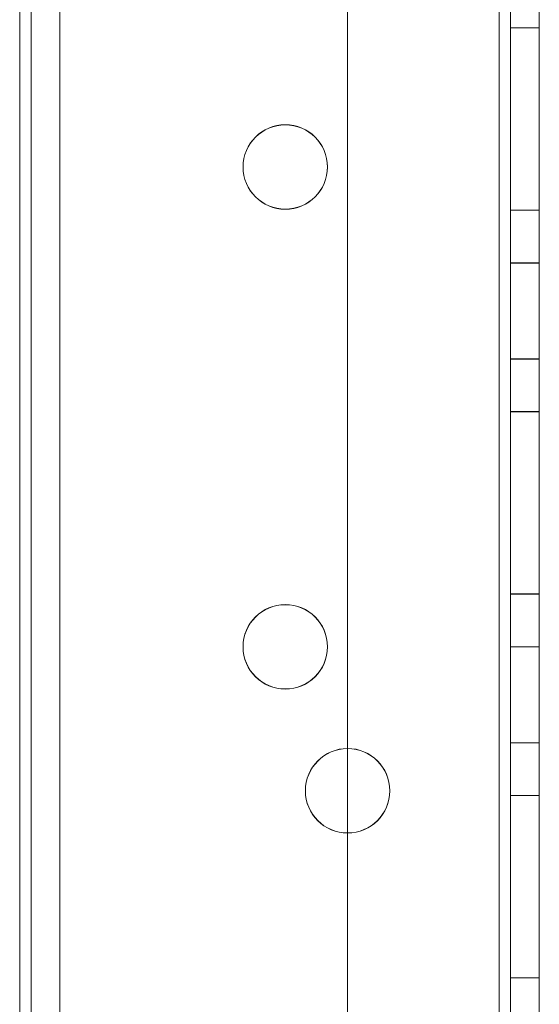
# Model space of a CAD drawing. Units: millimetres. Extents: x 63 to 8624, y 73 to 6188.
# Drawn here: x 4342 to 4369, y 2001 to 2052 of the extents above; entities that cross this region are included whole.
import ezdxf

# ---------------------------------------------------------------- set-up
doc = ezdxf.new("R2010")
doc.units = ezdxf.units.MM
doc.header["$LTSCALE"] = 5

msp = doc.modelspace()

# ---------------------------------------------------------------- linework, layer by layer
at = {"color": 7, "linetype": 'Continuous', "lineweight": 18}
for p, q in [((4341.665, 3477.161, -231.833), (4341.665, 1957.161, -231.833)), ((4341.665, 1957.161, -231.833), (4341.665, 3477.161, -231.833)), ((4341.665, 1957.152, -231.833), (4341.665, 3477.152, -231.833)), ((4341.665, 3477.152, -231.833), (4341.665, 1957.152, -231.833)), ((4342.265, 3477.161, -231.833), (4342.265, 1957.161, -231.833)), ((4342.265, 1957.161, -231.833), (4342.265, 3477.161, -231.833)), ((4342.265, 3477.152, -231.833), (4342.265, 1957.152, -231.833)), ((4342.265, 3477.152, -231.833), (4342.265, 1957.152, -231.833)), ((4343.765, 3477.161, -231.833), (4343.765, 1957.161, -231.833)), ((4343.765, 3477.161, -231.833), (4343.765, 1957.161, -231.833)), ((4343.765, 3477.152, -231.833), (4343.765, 1957.152, -231.833)), ((4343.765, 1957.152, -231.833), (4343.765, 3477.152, -231.833)), ((4358.765, 3477.161, -231.833), (4358.765, 1957.161, -231.833)), ((4358.765, 3477.161, -231.833), (4358.765, 1957.161, -231.833)), ((4358.765, 3477.152, -231.833), (4358.765, 1957.152, -231.833)), ((4358.765, 3477.152, -231.833), (4358.765, 1957.152, -231.833)), ((4366.665, 1957.161, -231.833), (4366.665, 3477.161, -231.833)), ((4366.665, 3477.161, -231.833), (4366.665, 1957.161, -231.833)), ((4366.665, 1957.161, -231.833), (4366.665, 3477.161, -231.833)), ((4366.665, 3477.161, -231.833), (4366.665, 1957.161, -231.833)), ((4366.665, 3477.152, -231.833), (4366.665, 1957.152, -231.833)), ((4366.665, 1957.152, -231.833), (4366.665, 3477.152, -231.833)), ((4366.665, 3477.152, -231.833), (4366.665, 1957.152, -231.833)), ((4366.665, 1957.152, -231.833), (4366.665, 3477.152, -231.833)), ((4367.265, 3477.161, -231.833), (4367.265, 1957.161, -231.833)), ((4367.265, 3477.161, -231.833), (4367.265, 1957.161, -231.833)), ((4367.265, 1957.152, -231.833), (4367.265, 3477.152, -231.833)), ((4367.265, 1957.152, -231.833), (4367.265, 3477.152, -231.833)), ((4368.765, 1957.161, -231.833), (4368.765, 3477.161, -231.833)), ((4368.765, 1957.161, -231.833), (4368.765, 3477.161, -231.833)), ((4368.765, 3477.152, -231.833), (4368.765, 1957.152, -231.833)), ((4368.765, 3477.152, -231.833), (4368.765, 1957.152, -231.833)), ((4367.265, 2051.911, -231.833), (4368.765, 2051.911, -231.833)), ((4367.265, 2051.911, -231.833), (4367.265, 2051.911, -231.833)), ((4367.265, 2051.911, -231.833), (4368.765, 2051.911, -231.833)), ((4367.265, 2042.411, -231.833), (4367.265, 2051.911, -231.833)), ((4367.265, 2051.911, -231.833), (4367.265, 2042.411, -231.833)), ((4367.265, 2042.402, -231.833), (4367.265, 2051.902, -231.833)), ((4367.265, 2051.902, -231.833), (4367.265, 2042.402, -231.833)), ((4367.265, 2051.902, -231.833), (4368.765, 2051.902, -231.833)), ((4367.265, 2051.902, -231.833), (4367.265, 2051.902, -231.833)), ((4367.265, 2051.902, -231.833), (4368.765, 2051.902, -231.833)), ((4368.765, 2051.911, -231.833), (4368.765, 2042.411, -231.833)), ((4368.765, 2051.911, -231.833), (4368.765, 2051.911, -231.833)), ((4368.765, 2042.411, -231.833), (4368.765, 2051.911, -231.833)), ((4368.765, 2042.402, -231.833), (4368.765, 2051.902, -231.833)), ((4368.765, 2051.902, -231.833), (4368.765, 2051.902, -231.833)), ((4368.765, 2051.902, -231.833), (4368.765, 2042.402, -231.833)), ((4353.315, 2044.661, -231.833), (4353.315, 2044.661, -231.833)), ((4353.315, 2044.652, -231.833), (4353.315, 2044.652, -231.833)), ((4357.715, 2044.661, -231.833), (4357.715, 2044.661, -231.833)), ((4357.715, 2044.652, -231.833), (4357.715, 2044.652, -231.833)), ((4367.265, 2042.411, -231.833), (4368.765, 2042.411, -231.833)), ((4367.265, 2042.411, -231.833), (4367.265, 2042.411, -231.833)), ((4367.265, 2042.411, -231.833), (4368.765, 2042.411, -231.833)), ((4367.265, 2042.402, -231.833), (4368.765, 2042.402, -231.833)), ((4367.265, 2042.402, -231.833), (4368.765, 2042.402, -231.833)), ((4367.265, 2042.402, -231.833), (4367.265, 2042.402, -231.833)), ((4368.765, 2042.411, -231.833), (4368.765, 2042.411, -231.833)), ((4368.765, 2042.402, -231.833), (4368.765, 2042.402, -231.833)), ((4368.765, 2039.661, -231.833), (4367.265, 2039.661, -231.833)), ((4367.265, 2039.661, -231.833), (4367.265, 2034.661, -231.833)), ((4368.765, 2039.652, -231.833), (4367.265, 2039.652, -231.833)), ((4367.265, 2034.652, -231.833), (4367.265, 2039.652, -231.833)), ((4368.765, 2034.661, -231.833), (4368.765, 2039.661, -231.833)), ((4368.765, 2034.652, -231.833), (4368.765, 2039.652, -231.833)), ((4367.265, 2034.661, -231.833), (4368.765, 2034.661, -231.833)), ((4367.265, 2034.652, -231.833), (4368.765, 2034.652, -231.833)), ((4367.265, 2031.911, -231.833), (4368.765, 2031.911, -231.833)), ((4367.265, 2031.911, -231.833), (4367.265, 2031.911, -231.833)), ((4367.265, 2031.911, -231.833), (4368.765, 2031.911, -231.833)), ((4367.265, 2022.411, -231.833), (4367.265, 2031.911, -231.833)), ((4367.265, 2031.911, -231.833), (4367.265, 2022.411, -231.833)), ((4367.265, 2031.902, -231.833), (4368.765, 2031.902, -231.833)), ((4367.265, 2031.902, -231.833), (4367.265, 2031.902, -231.833)), ((4367.265, 2031.902, -231.833), (4367.265, 2022.402, -231.833)), ((4367.265, 2031.902, -231.833), (4368.765, 2031.902, -231.833)), ((4367.265, 2022.402, -231.833), (4367.265, 2031.902, -231.833)), ((4368.765, 2031.911, -231.833), (4368.765, 2022.411, -231.833)), ((4368.765, 2031.911, -231.833), (4368.765, 2031.911, -231.833)), ((4368.765, 2022.411, -231.833), (4368.765, 2031.911, -231.833)), ((4368.765, 2022.402, -231.833), (4368.765, 2031.902, -231.833)), ((4368.765, 2031.902, -231.833), (4368.765, 2031.902, -231.833)), ((4368.765, 2031.902, -231.833), (4368.765, 2022.402, -231.833)), ((4367.265, 2022.411, -231.833), (4368.765, 2022.411, -231.833)), ((4367.265, 2022.411, -231.833), (4368.765, 2022.411, -231.833)), ((4367.265, 2022.411, -231.833), (4367.265, 2022.411, -231.833)), ((4367.265, 2022.402, -231.833), (4368.765, 2022.402, -231.833)), ((4367.265, 2022.402, -231.833), (4368.765, 2022.402, -231.833)), ((4367.265, 2022.402, -231.833), (4367.265, 2022.402, -231.833)), ((4368.765, 2022.411, -231.833), (4368.765, 2022.411, -231.833)), ((4368.765, 2022.402, -231.833), (4368.765, 2022.402, -231.833)), ((4353.315, 2019.661, -231.833), (4353.315, 2019.661, -231.833)), ((4353.315, 2019.652, -231.833), (4353.315, 2019.652, -231.833)), ((4357.715, 2019.661, -231.833), (4357.715, 2019.661, -231.833)), ((4357.715, 2019.652, -231.833), (4357.715, 2019.652, -231.833)), ((4368.765, 2019.661, -231.833), (4367.265, 2019.661, -231.833)), ((4367.265, 2019.661, -231.833), (4367.265, 2014.661, -231.833)), ((4368.765, 2019.652, -231.833), (4367.265, 2019.652, -231.833)), ((4367.265, 2014.652, -231.833), (4367.265, 2019.652, -231.833)), ((4368.765, 2014.661, -231.833), (4368.765, 2019.661, -231.833)), ((4368.765, 2014.652, -231.833), (4368.765, 2019.652, -231.833)), ((4367.265, 2014.661, -231.833), (4368.765, 2014.661, -231.833)), ((4367.265, 2014.652, -231.833), (4368.765, 2014.652, -231.833)), ((4356.565, 2012.161, -231.833), (4356.565, 2012.161, -231.833)), ((4356.565, 2012.152, -231.833), (4356.565, 2012.152, -231.833)), ((4360.965, 2012.161, -231.833), (4360.965, 2012.161, -231.833)), ((4360.965, 2012.152, -231.833), (4360.965, 2012.152, -231.833)), ((4367.265, 2011.911, -231.833), (4367.265, 2002.411, -231.833)), ((4367.265, 2011.911, -231.833), (4368.765, 2011.911, -231.833)), ((4367.265, 2011.911, -231.833), (4367.265, 2011.911, -231.833)), ((4367.265, 2011.911, -231.833), (4368.765, 2011.911, -231.833)), ((4367.265, 2002.411, -231.833), (4367.265, 2011.911, -231.833)), ((4367.265, 2011.902, -231.833), (4368.765, 2011.902, -231.833)), ((4367.265, 2002.402, -231.833), (4367.265, 2011.902, -231.833)), ((4367.265, 2011.902, -231.833), (4368.765, 2011.902, -231.833)), ((4367.265, 2011.902, -231.833), (4367.265, 2011.902, -231.833)), ((4367.265, 2011.902, -231.833), (4367.265, 2002.402, -231.833)), ((4368.765, 2011.911, -231.833), (4368.765, 2002.411, -231.833)), ((4368.765, 2002.411, -231.833), (4368.765, 2011.911, -231.833)), ((4368.765, 2011.911, -231.833), (4368.765, 2011.911, -231.833)), ((4368.765, 2002.402, -231.833), (4368.765, 2011.902, -231.833)), ((4368.765, 2011.902, -231.833), (4368.765, 2002.402, -231.833)), ((4368.765, 2011.902, -231.833), (4368.765, 2011.902, -231.833)), ((4367.265, 2002.411, -231.833), (4368.765, 2002.411, -231.833)), ((4367.265, 2002.411, -231.833), (4368.765, 2002.411, -231.833)), ((4367.265, 2002.411, -231.833), (4367.265, 2002.411, -231.833)), ((4367.265, 2002.402, -231.833), (4368.765, 2002.402, -231.833)), ((4367.265, 2002.402, -231.833), (4368.765, 2002.402, -231.833)), ((4367.265, 2002.402, -231.833), (4367.265, 2002.402, -231.833)), ((4368.765, 2002.411, -231.833), (4368.765, 2002.411, -231.833)), ((4368.765, 2002.402, -231.833), (4368.765, 2002.402, -231.833))]:
    msp.add_line(p, q, dxfattribs=at)
for centre in [(4355.515, 2044.661, -231.833), (4355.515, 2044.661, -231.833), (4355.515, 2044.652, -231.833), (4355.515, 2044.652, -231.833), (4355.515, 2019.661, -231.833), (4355.515, 2019.661, -231.833), (4355.515, 2019.652, -231.833), (4355.515, 2019.652, -231.833), (4358.765, 2012.161, -231.833), (4358.765, 2012.161, -231.833), (4358.765, 2012.152, -231.833), (4358.765, 2012.152, -231.833)]:
    msp.add_circle(centre, 2.2, dxfattribs=at)

doc.saveas('drawing.dxf')
